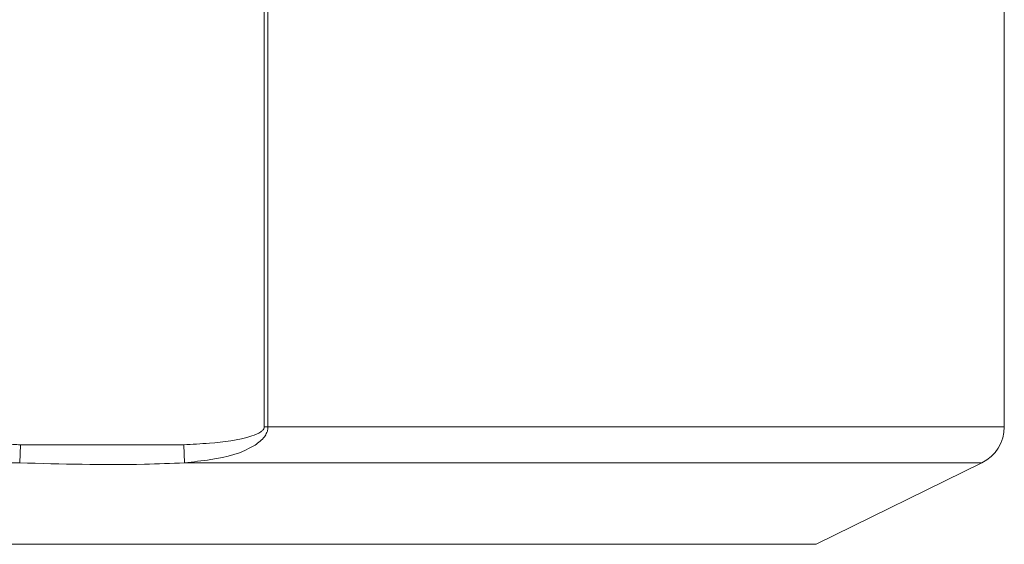
# Model space of a CAD drawing. Units: inches. Extents: x 1.95 to 10.51, y 0.23 to 7.49.
# Drawn here: x 7.11 to 7.35, y 3.67 to 3.8 of the extents above; entities that cross this region are included whole.
import ezdxf

# ---------------------------------------------------------------- set-up
doc = ezdxf.new("R2010")
doc.units = ezdxf.units.IN
doc.header["$MEASUREMENT"] = 0

msp = doc.modelspace()

# ---------------------------------------------------------------- linework, layer by layer
at = {"color": 7, "linetype": 'Continuous', "lineweight": 15}
for p, q in [((7.166119205961167, 3.701400814055874), (7.166119205961167, 3.805980272611712)), ((7.167038447008683, 3.805980272611712), (7.167038447008683, 3.701400814055874)), ((7.350672479819332, 3.701400814055874), (7.350672479819332, 3.805980272611712)), ((7.166119205961167, 3.701400814055874), (7.167038447008683, 3.701400814055874)), ((7.105324109104648, 3.696913452560924), (7.105117517741208, 3.692425944401001)), ((7.105324109104648, 3.696913452560924), (7.14602085230573, 3.696913452560924)), ((7.14602085230573, 3.696913452560924), (7.14622744366917, 3.692425944401001)), ((7.303761981733409, 3.672119738980019), (7.345082967723187, 3.692425944401001))]:
    msp.add_line(p, q, dxfattribs=at)
at = {"color": 8, "linetype": 'Continuous', "lineweight": 15}
for p, q in [((7.167038447008683, 3.701400814055874), (7.350672479819332, 3.701400814055874)), ((7.105117517741208, 3.692425944401001), (6.906261993687191, 3.692425944401001)), ((7.345082967723187, 3.692425944401001), (7.14622744366917, 3.692425944401001)), ((6.947582979676969, 3.672119738980019), (7.125672480705187, 3.672119738980019)), ((7.125672480705187, 3.672119738980019), (7.303761981733409, 3.672119738980019))]:
    msp.add_line(p, q, dxfattribs=at)
at = {"color": 7, "linetype": 'Continuous', "lineweight": 15}
msp.add_arc((7.340672480705187, 3.701400822658923), 0.01000000000000083, 296.170837248306, 3.180554681463302e-13, dxfattribs=at)
for points, knots in [([(7.08522575544921, 3.701400814055874), (7.08523605833041, 3.701300244701774), (7.085264451405006, 3.701023091824056), (7.085522494731812, 3.700631378974543), (7.086097980748676, 3.700101603766769), (7.087004938136205, 3.699610862622686), (7.08833884957251, 3.699094252183723), (7.090124751443822, 3.69858727121163), (7.092760860799837, 3.698047965817475), (7.096661357300459, 3.697507397492233), (7.100984404252651, 3.69713584672288), (7.104070477464138, 3.696977696643782), (7.105324109104648, 3.696913452560924)], [0, 0, 0, 0, 0.01417212450828302, 0.03905608349562258, 0.06367671545974665, 0.1248081790084733, 0.1828613243211122, 0.266112995644941, 0.3867778493602494, 0.5631003591987697, 0.8225216396691611, 1, 1, 1, 1]), ([(7.14602085230573, 3.696913452560924), (7.148153708835795, 3.697037849084048), (7.153871050811183, 3.697371306798257), (7.160422691402145, 3.698079065785157), (7.164850395016789, 3.699785850457318), (7.165790510498582, 3.700580054475914), (7.166076935409653, 3.701029038028748), (7.166106381350339, 3.701288019623521), (7.166119205961167, 3.701400814055874)], [0, 0, 0, 0, 0.30266918180775, 0.8113359681783741, 0.9268021901691577, 0.9634740296277385, 0.9840918189653076, 0.9999999999999999, 0.9999999999999999, 0.9999999999999999, 0.9999999999999999]), ([(7.167038447008683, 3.701400814055874), (7.167025807678518, 3.70117824145615), (7.166998137152003, 3.700690976629451), (7.166724245223528, 3.699834017189394), (7.165843519636358, 3.698349539468497), (7.161574694841583, 3.694978858804418), (7.154433354571263, 3.693343554922834), (7.148407697581495, 3.692669747185858), (7.14622744366917, 3.692425944401001)], [0, 0, 0, 0, 0.02760365988201458, 0.06043103493131079, 0.110700353240561, 0.2405897748895308, 0.7252238026212914, 1, 1, 1, 1]), ([(7.14622744366917, 3.692425944401001), (7.142896114047787, 3.692292368291068), (7.129199243550948, 3.691743165754192), (7.115491378838098, 3.692131818851284), (7.105117517741208, 3.692425944401001)], [0, 0, 0, 0, 0.243218304659535, 1, 1, 1, 1])]:
    msp.add_open_spline(points, degree=3, knots=knots, dxfattribs=at)

doc.saveas('drawing.dxf')
